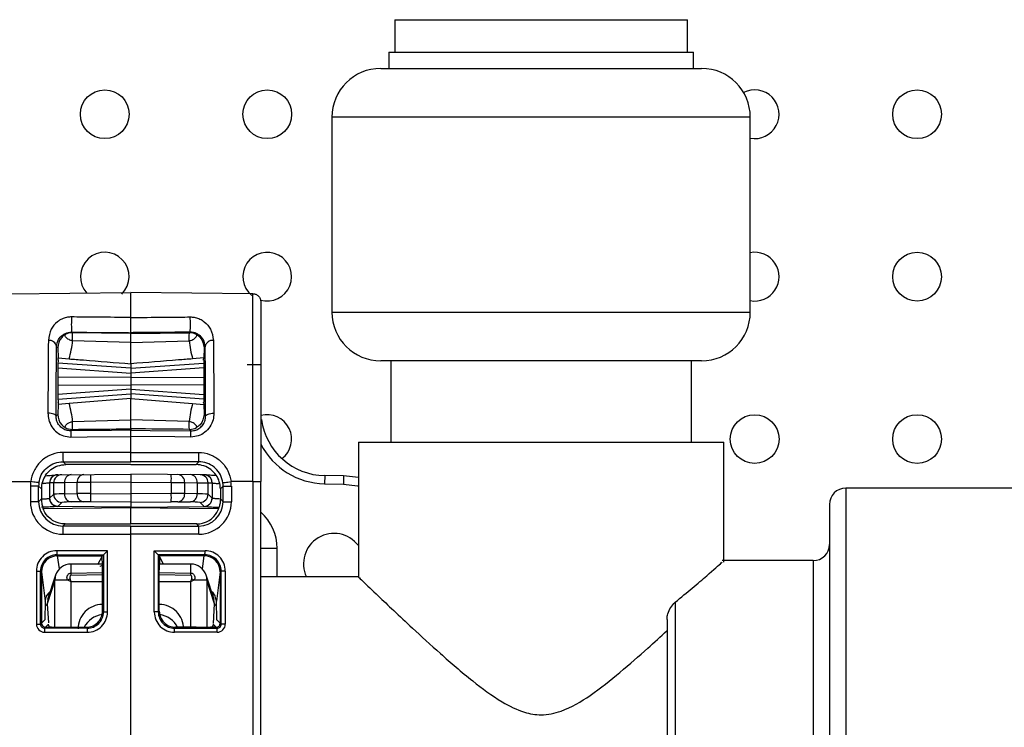
# Model space of a CAD drawing. Units: millimetres. Extents: x 7980 to 17478, y -1377 to 4127.
# Drawn here: x 9820 to 9881, y 549 to 592 of the extents above; entities that cross this region are included whole.
import ezdxf

# ---------------------------------------------------------------- set-up
doc = ezdxf.new("R2010")
doc.units = ezdxf.units.MM
doc.header["$LTSCALE"] = 10
doc.layers.add('ROTH DETALJIT', color=7, linetype='Continuous')

msp = doc.modelspace()

# ---------------------------------------------------------------- linework, layer by layer
at = {"layer": 'ROTH DETALJIT', "color": 7, "linetype": 'Continuous', "lineweight": 25}
for p, q in [((9843.344, 592.09), (9843.344, 590.09)), ((9843.344, 592.09), (9861.344, 592.09)), ((9861.344, 590.09), (9861.344, 592.09)), ((9842.966, 590.09), (9842.966, 589.09)), ((9842.966, 590.09), (9861.722, 590.09)), ((9861.722, 589.09), (9861.722, 590.09)), ((9842.469, 589.09), (9862.219, 589.09)), ((9839.469, 586.09), (9839.469, 574.09)), ((9865.219, 586.09), (9839.469, 586.09)), ((9865.219, 574.09), (9865.219, 586.09)), ((9819.589, 575.224), (9827.094, 575.29)), ((9834.598, 575.224), (9827.094, 575.29)), ((9839.469, 574.09), (9865.219, 574.09)), ((9823.486, 572.81), (9823.443, 572.853)), ((9827.094, 572.779), (9823.486, 572.81)), ((9827.094, 572.823), (9827.094, 572.779)), ((9827.094, 572.779), (9830.702, 572.81)), ((9830.702, 572.81), (9830.745, 572.853)), ((9827.094, 572.226), (9823.508, 572.329)), ((9827.094, 572.226), (9830.679, 572.329)), ((9822.518, 571.97), (9822.593, 571.895)), ((9822.593, 571.895), (9822.609, 571.279)), ((9831.595, 571.895), (9831.579, 571.279)), ((9831.67, 571.97), (9831.595, 571.895)), ((9827.094, 570.63), (9822.608, 570.944)), ((9822.616, 571.134), (9822.609, 571.279)), ((9822.609, 571.279), (9823.294, 571.211)), ((9822.616, 571.134), (9822.613, 571.134)), ((9827.094, 570.63), (9831.579, 570.944)), ((9827.094, 570.908), (9827.094, 568.772)), ((9831.579, 571.279), (9830.894, 571.211)), ((9831.571, 571.134), (9831.579, 571.279)), ((9831.571, 571.134), (9831.575, 571.134)), ((9862.219, 571.09), (9842.469, 571.09)), ((9843.094, 571.09), (9843.094, 566.09)), ((9861.594, 566.09), (9861.594, 571.09)), ((9822.605, 570.654), (9827.094, 570.34)), ((9831.582, 570.654), (9827.094, 570.34)), ((9835.094, 570.84), (9834.244, 570.84)), ((9827.094, 570.09), (9822.603, 570.074)), ((9827.094, 570.09), (9831.585, 570.074)), ((9822.603, 569.606), (9827.094, 569.59)), ((9827.094, 569.34), (9822.605, 569.026)), ((9831.585, 569.606), (9827.094, 569.59)), ((9827.094, 569.34), (9831.582, 569.026)), ((9822.608, 568.737), (9827.094, 569.05)), ((9822.616, 568.546), (9822.609, 568.401)), ((9823.294, 568.469), (9822.609, 568.401)), ((9822.616, 568.546), (9822.613, 568.546)), ((9827.094, 568.772), (9823.294, 568.469)), ((9831.579, 568.737), (9827.094, 569.05)), ((9827.094, 568.772), (9830.894, 568.469)), ((9830.894, 568.469), (9831.579, 568.401)), ((9831.571, 568.546), (9831.579, 568.401)), ((9831.571, 568.546), (9831.575, 568.546)), ((9822.609, 568.401), (9822.593, 567.786)), ((9831.579, 568.401), (9831.595, 567.786)), ((9822.593, 567.786), (9822.492, 567.684)), ((9823.508, 567.351), (9827.094, 567.454)), ((9830.679, 567.351), (9827.094, 567.454)), ((9831.595, 567.786), (9831.696, 567.684)), ((9835.131, 567.474), (9835.094, 567.469)), ((9823.396, 566.78), (9823.486, 566.871)), ((9827.094, 566.901), (9827.094, 566.812)), ((9830.792, 566.78), (9830.702, 566.871)), ((9827.094, 565.453), (9827.094, 566.431)), ((9841.094, 566.09), (9841.094, 557.771)), ((9841.094, 566.09), (9863.594, 566.09)), ((9863.594, 558.698), (9863.594, 566.09)), ((9822.916, 564.875), (9827.094, 564.875)), ((9823.085, 564.707), (9822.916, 564.875)), ((9831.271, 564.875), (9827.094, 564.875)), ((9831.103, 564.707), (9831.271, 564.875)), ((9827.094, 564.706), (9823.085, 564.707)), ((9827.094, 564.706), (9831.103, 564.707)), ((9819.589, 563.657), (9820.931, 563.657)), ((9822.59, 564.079), (9827.094, 564.118)), ((9827.094, 563.618), (9824.606, 563.596)), ((9827.094, 564.118), (9827.094, 562.059)), ((9831.598, 564.079), (9827.094, 564.118)), ((9827.094, 563.618), (9829.582, 563.596)), ((9834.598, 563.657), (9833.257, 563.657)), ((9834.598, 563.657), (9834.598, 528.523)), ((9835.094, 528.523), (9835.094, 563.657)), ((9839.024, 564.022), (9839.015, 563.522)), ((9840.181, 564.001), (9839.024, 564.022)), ((9840.181, 564.001), (9840.172, 563.501)), ((9841.094, 563.901), (9840.181, 564.001)), ((9820.911, 563.376), (9820.911, 562.419)), ((9821.415, 563.376), (9820.911, 563.376)), ((9821.415, 562.419), (9821.415, 563.376)), ((9821.415, 563.376), (9821.585, 563.207)), ((9821.585, 563.207), (9821.585, 562.588)), ((9822.094, 563.579), (9822.093, 563.578)), ((9822.093, 563.578), (9822.093, 562.629)), ((9822.342, 563.581), (9822.094, 563.579)), ((9823.013, 563.586), (9822.342, 563.581)), ((9822.342, 562.876), (9822.342, 563.581)), ((9823.783, 563.593), (9823.013, 563.586)), ((9823.013, 563.586), (9823.013, 562.903)), ((9824.606, 563.596), (9823.783, 563.593)), ((9823.783, 562.917), (9823.783, 563.593)), ((9824.606, 563.596), (9824.606, 562.917)), ((9829.582, 563.596), (9829.582, 562.917)), ((9829.582, 563.596), (9830.405, 563.593)), ((9830.405, 562.917), (9830.405, 563.593)), ((9830.405, 563.593), (9831.174, 563.586)), ((9831.174, 563.586), (9831.174, 562.903)), ((9831.174, 563.586), (9831.845, 563.581)), ((9831.845, 562.876), (9831.845, 563.581)), ((9831.845, 563.581), (9832.094, 563.579)), ((9832.094, 563.579), (9832.095, 563.578)), ((9832.095, 563.578), (9832.095, 562.629)), ((9832.772, 563.376), (9832.603, 563.207)), ((9832.603, 563.207), (9832.603, 562.588)), ((9832.772, 563.376), (9833.277, 563.376)), ((9832.772, 562.419), (9832.772, 563.376)), ((9833.277, 563.376), (9833.277, 562.419)), ((9839.015, 563.522), (9840.172, 563.501)), ((9887.594, 563.25), (9871.094, 563.25)), ((9871.094, 563.25), (9871.094, 528.93)), ((9821.415, 562.419), (9820.911, 562.419)), ((9821.585, 562.588), (9821.415, 562.419)), ((9821.585, 562.566), (9821.585, 562.588)), ((9822.093, 562.629), (9822.094, 562.629)), ((9822.094, 562.629), (9822.342, 562.876)), ((9823.013, 562.903), (9823.783, 562.917)), ((9824.194, 562.417), (9823.425, 562.403)), ((9824.606, 562.917), (9827.094, 562.896)), ((9827.094, 562.396), (9824.606, 562.417)), ((9829.582, 562.917), (9827.094, 562.896)), ((9827.094, 562.396), (9829.582, 562.417)), ((9829.994, 562.417), (9830.763, 562.403)), ((9831.174, 562.903), (9830.405, 562.917)), ((9832.094, 562.629), (9831.845, 562.876)), ((9832.095, 562.629), (9832.094, 562.629)), ((9832.603, 562.588), (9832.772, 562.419)), ((9832.603, 562.566), (9832.603, 562.588)), ((9832.772, 562.419), (9833.277, 562.419)), ((9821.694, 562.009), (9827.094, 562.059)), ((9822.59, 562.13), (9822.588, 562.129)), ((9822.838, 562.376), (9822.589, 562.13)), ((9827.094, 562.09), (9822.589, 562.13)), ((9827.094, 562.09), (9831.598, 562.13)), ((9827.094, 562.059), (9832.493, 562.009)), ((9827.094, 561.048), (9827.094, 562.059)), ((9831.35, 562.376), (9831.598, 562.13)), ((9831.598, 562.13), (9831.6, 562.129)), ((9835.094, 530.196), (9835.094, 561.984)), ((9870.094, 562.25), (9870.094, 529.93)), ((9822.915, 560.919), (9823.043, 561.047)), ((9827.094, 560.919), (9822.915, 560.919)), ((9823.043, 561.047), (9827.094, 561.048)), ((9831.144, 561.047), (9827.094, 561.048)), ((9827.094, 531.262), (9827.094, 560.919)), ((9827.094, 560.919), (9831.273, 560.919)), ((9831.273, 560.919), (9831.144, 561.047)), ((9822.911, 560.419), (9827.094, 560.419)), ((9831.277, 560.419), (9827.094, 560.419)), ((9825.653, 559.401), (9822.531, 559.4)), ((9825.653, 555.629), (9825.653, 559.401)), ((9828.535, 555.629), (9828.535, 559.401)), ((9828.535, 559.401), (9831.657, 559.4)), ((9836.094, 559.538), (9835.094, 559.538)), ((9836.094, 557.79), (9836.094, 559.538)), ((9822.533, 559.15), (9825.405, 559.151)), ((9822.593, 559.09), (9822.533, 559.15)), ((9822.585, 559.09), (9822.593, 559.09)), ((9822.691, 558.277), (9822.585, 559.09)), ((9822.593, 559.09), (9825.344, 559.09)), ((9825.06, 558.548), (9825.344, 559.09)), ((9825.405, 559.151), (9825.344, 559.09)), ((9825.405, 559.151), (9825.405, 555.629)), ((9825.405, 559.151), (9825.405, 559.151)), ((9828.783, 559.151), (9828.783, 555.629)), ((9831.654, 559.15), (9828.783, 559.151)), ((9828.783, 559.151), (9828.783, 559.151)), ((9828.783, 559.151), (9828.844, 559.09)), ((9831.594, 559.09), (9828.844, 559.09)), ((9829.11, 558.582), (9828.844, 559.09)), ((9831.496, 558.277), (9831.602, 559.09)), ((9831.594, 559.09), (9831.654, 559.15)), ((9831.602, 559.09), (9831.594, 559.09)), ((9869.094, 558.79), (9863.489, 558.79)), ((9869.094, 558.79), (9869.094, 533.39)), ((9825.341, 558.583), (9823.405, 558.578)), ((9825.344, 555.69), (9825.344, 558.221)), ((9828.844, 555.69), (9828.844, 558.221)), ((9830.783, 558.578), (9828.846, 558.583)), ((9821.282, 558.15), (9821.282, 554.88)), ((9821.282, 558.15), (9821.534, 558.15)), ((9821.534, 554.88), (9821.534, 558.15)), ((9821.534, 558.15), (9821.59, 558.095)), ((9821.59, 558.095), (9821.825, 556.292)), ((9821.594, 558.064), (9821.594, 554.94)), ((9822.411, 557.578), (9821.942, 556.14)), ((9822.457, 557.889), (9821.972, 556.405)), ((9823.204, 557.578), (9822.411, 557.578)), ((9822.411, 554.699), (9822.411, 557.578)), ((9823.399, 558.022), (9825.344, 558.054)), ((9823.399, 558.022), (9823.399, 557.885)), ((9825.344, 557.909), (9823.399, 557.885)), ((9828.844, 558.054), (9830.789, 558.022)), ((9830.789, 557.885), (9828.844, 557.909)), ((9830.789, 557.885), (9830.789, 558.022)), ((9831.777, 557.578), (9830.984, 557.578)), ((9832.215, 556.405), (9831.731, 557.889)), ((9832.246, 556.14), (9831.777, 557.578)), ((9831.777, 557.578), (9831.777, 554.699)), ((9832.598, 558.095), (9832.363, 556.292)), ((9832.594, 558.064), (9832.594, 554.94)), ((9832.654, 558.15), (9832.598, 558.095)), ((9832.906, 558.15), (9832.654, 558.15)), ((9832.654, 554.88), (9832.654, 558.15)), ((9832.906, 558.15), (9832.906, 554.88)), ((9841.114, 557.79), (9835.094, 557.79)), ((9825.344, 557.492), (9823.399, 557.494)), ((9823.399, 557.494), (9823.399, 554.69)), ((9830.789, 557.494), (9828.844, 557.492)), ((9830.789, 554.69), (9830.789, 557.494)), ((9821.978, 556.404), (9821.942, 556.14)), ((9832.091, 556.785), (9832.216, 556.687)), ((9832.246, 556.14), (9832.207, 556.404)), ((9821.825, 556.292), (9821.795, 555.141)), ((9821.942, 556.14), (9822.016, 554.968)), ((9825.344, 556.089), (9825.34, 556.089)), ((9825.34, 556.089), (9825.344, 556.085)), ((9828.848, 556.089), (9828.844, 556.089)), ((9828.844, 556.084), (9828.848, 556.089)), ((9832.17, 554.928), (9832.246, 556.14)), ((9832.393, 555.141), (9832.363, 556.292)), ((9860.594, 556.229), (9860.594, 533.39)), ((9821.795, 555.141), (9821.534, 554.88)), ((9821.795, 555.123), (9821.795, 555.141)), ((9825.405, 555.629), (9825.344, 555.69)), ((9825.405, 555.629), (9825.653, 555.629)), ((9828.783, 555.629), (9828.535, 555.629)), ((9828.783, 555.629), (9828.844, 555.69)), ((9832.393, 555.141), (9832.654, 554.88)), ((9832.393, 555.123), (9832.393, 555.141)), ((9860.094, 555.164), (9860.094, 533.89)), ((9821.282, 554.88), (9821.534, 554.88)), ((9821.784, 554.63), (9822.01, 554.857)), ((9824.405, 554.63), (9821.784, 554.63)), ((9821.844, 554.69), (9822.094, 554.69)), ((9822.077, 554.725), (9822.01, 554.857)), ((9823.077, 554.69), (9824.344, 554.69)), ((9824.344, 554.69), (9824.405, 554.63)), ((9829.843, 554.69), (9829.783, 554.63)), ((9829.783, 554.63), (9832.404, 554.63)), ((9831.111, 554.69), (9829.843, 554.69)), ((9832.344, 554.69), (9832.094, 554.69)), ((9832.111, 554.725), (9832.177, 554.857)), ((9832.404, 554.63), (9832.177, 554.857)), ((9832.906, 554.88), (9832.654, 554.88)), ((9821.782, 554.381), (9824.403, 554.38)), ((9832.406, 554.381), (9829.785, 554.38))]:
    msp.add_line(p, q, dxfattribs=at)
at = {"layer": 'ROTH DETALJIT', "color": 7, "linetype": 'Continuous', "lineweight": 25, "flags": 128}
for points in [[(9822.616, 571.134), (9822.614, 571.153), (9822.612, 571.128), (9822.61, 571.06), (9822.608, 570.951), (9822.607, 570.805), (9822.605, 570.626), (9822.604, 570.421), (9822.603, 570.197), (9822.603, 569.96), (9822.603, 569.72), (9822.603, 569.484), (9822.604, 569.259), (9822.605, 569.054), (9822.607, 568.875), (9822.608, 568.729), (9822.61, 568.62), (9822.612, 568.552), (9822.614, 568.527), (9822.616, 568.546)], [(9831.571, 571.134), (9831.573, 571.153), (9831.575, 571.128), (9831.577, 571.06), (9831.579, 570.951), (9831.581, 570.805), (9831.582, 570.626), (9831.584, 570.421), (9831.584, 570.197), (9831.585, 569.96), (9831.585, 569.72), (9831.584, 569.484), (9831.584, 569.259), (9831.582, 569.054), (9831.581, 568.875), (9831.579, 568.729), (9831.577, 568.62), (9831.575, 568.552), (9831.573, 568.527), (9831.571, 568.546)], [(9822.492, 567.684), (9822.481, 567.719), (9822.452, 567.753), (9822.405, 567.784), (9822.342, 567.812), (9822.266, 567.835), (9822.179, 567.851), (9822.085, 567.862), (9821.987, 567.865)], [(9831.696, 567.684), (9831.706, 567.719), (9831.736, 567.753), (9831.783, 567.784), (9831.845, 567.812), (9831.922, 567.835), (9832.009, 567.851), (9832.103, 567.862), (9832.2, 567.865)], [(9827.094, 566.812), (9825.899, 566.801), (9823.396, 566.78)], [(9827.094, 566.812), (9828.289, 566.801), (9830.792, 566.78)], [(9823.396, 566.398), (9824.396, 566.407), (9827.094, 566.431)], [(9830.792, 566.398), (9829.792, 566.407), (9827.094, 566.431)], [(9827.094, 565.453), (9826.094, 565.453), (9822.912, 565.452)], [(9827.094, 565.453), (9828.094, 565.453), (9831.276, 565.452)], [(9840.172, 563.501), (9841.039, 563.402), (9841.094, 563.39)], [(9825.351, 558.529), (9825.286, 558.48), (9825.19, 558.424), (9825.187, 558.423), (9825.187, 558.423), (9825.187, 558.423), (9825.187, 558.423), (9825.187, 558.423)], [(9822.457, 557.889), (9822.426, 557.77), (9822.411, 557.578)], [(9831.777, 557.578), (9831.761, 557.77), (9831.731, 557.889)]]:
    msp.add_lwpolyline(points, dxfattribs=at)
at = {"layer": 'ROTH DETALJIT', "color": 7, "linetype": 'Continuous', "lineweight": 25}
for centre in [(9825.487, 586.271), (9835.487, 586.271), (9875.487, 586.271), (9875.487, 576.271), (9865.487, 566.271), (9875.487, 566.271)]:
    msp.add_circle(centre, 1.5, dxfattribs=at)
for centre, radius, start, end in [((9842.469, 586.09), 3, 90, 180), ((9862.219, 586.09), 3, 0, 90), ((9865.487, 586.271), 1.5, 259.68403, 116.98082), ((9825.487, 576.271), 1.5, 314.48567, 222.85413), ((9835.487, 576.271), 1.5, 253.8661, 230.68959), ((9865.487, 576.271), 1.5, 259.68403, 100.31597), ((9842.469, 574.09), 3, 180, 270), ((9862.219, 574.09), 3, 270, 0), ((9830.886, 573.322), 7.458, 176.39817, 183.59855), ((9823.302, 573.322), 7.458, 356.40145, 3.60183), ((9823.478, 571.91), 0.9, 89.50463, 118.24919), ((9830.71, 571.91), 0.9, 61.75081, 90.49537), ((9822.069, 571.893), 0.456, 9.78567, 96.97575), ((9816.604, 573.072), 6.944, 344.4553, 353.85711), ((9837.584, 573.072), 6.944, 186.14289, 195.5447), ((9832.119, 571.893), 0.456, 83.02425, 170.21433), ((9816.604, 566.608), 6.944, 6.14289, 15.5447), ((9837.584, 566.608), 6.944, 164.4553, 173.85711), ((9835.487, 566.271), 1.5, 307.01076, 105.2131), ((9839.094, 568.021), 4, 187.85534, 269), ((9823.478, 567.771), 0.9, 241.75081, 270.49537), ((9836.326, 566.589), 12.931, 179.15642, 180.84832), ((9830.71, 567.771), 0.9, 269.50463, 298.24919), ((9817.862, 566.589), 12.931, 359.15168, 0.84358), ((9840.401, 565.296), 17.49, 179.48607, 181.37771), ((9813.786, 565.296), 17.49, 358.62229, 0.51393), ((9839.094, 568.021), 4.5, 207.26604, 269), ((9822.911, 563.376), 2, 171.92478, 180), ((9823.085, 563.207), 1.5, 145.53886, 180.00052), ((9822.593, 563.579), 0.5, 104.86908, 180.00887), ((9822.594, 563.579), 0.5, 90.50431, 180.00449), ((9822.842, 563.581), 0.5, 90.50431, 180.00449), ((9823.475, 563.625), 0.463, 96.17238, 184.89461), ((9824.244, 563.632), 0.463, 96.17238, 184.89461), ((9838.931, 563.846), 14.327, 179.0002, 180.9998), ((9815.257, 563.846), 14.327, 359.0002, 0.9998), ((9829.944, 563.632), 0.463, 355.10539, 83.82762), ((9830.713, 563.625), 0.463, 355.10539, 83.82762), ((9831.346, 563.581), 0.5, 359.99551, 89.49569), ((9831.594, 563.579), 0.5, 359.99551, 89.49569), ((9831.595, 563.579), 0.5, 359.99106, 76.60587), ((9831.103, 563.207), 1.5, 359.99948, 34.46114), ((9831.276, 563.376), 2, 360, 8.07522), ((9822.916, 563.376), 1.5, 171.92641, 180.00146), ((9831.272, 563.376), 1.5, 359.99854, 8.07359), ((9871.094, 562.25), 1, 90, 180), ((9822.911, 562.419), 2, 179.99782, 269.99345), ((9822.915, 562.419), 1.5, 179.99539, 269.99298), ((9822.593, 562.629), 0.5, 180.00138, 269.49047), ((9822.906, 557.372), 5.533, 88.88265, 95.84352), ((9822.842, 562.876), 0.5, 180.02022, 269.47978), ((9823.331, 558.162), 4.242, 88.72655, 96.67384), ((9823.481, 562.869), 0.469, 175.75497, 263.1867), ((9824.25, 562.882), 0.469, 175.75497, 263.1867), ((9824.22, 490.257), 72.661, 89.69582, 90.34505), ((9824.413, 544.936), 17.482, 89.36628, 90.71547), ((9839.52, 562.667), 14.916, 179.0399, 180.96025), ((9829.968, 490.257), 72.661, 89.65495, 90.30418), ((9814.668, 562.667), 14.916, 359.03975, 0.9601), ((9829.775, 544.936), 17.482, 89.28453, 90.63372), ((9829.938, 562.882), 0.469, 276.8133, 4.24503), ((9830.707, 562.869), 0.469, 276.8133, 4.24503), ((9830.857, 558.162), 4.242, 83.32616, 91.27345), ((9831.282, 557.372), 5.533, 84.15648, 91.11735), ((9831.272, 562.419), 1.5, 270.00702, 0.00461), ((9831.277, 562.419), 2, 270.00655, 0.00218), ((9831.345, 562.876), 0.5, 270.52022, 359.97978), ((9831.595, 562.629), 0.5, 270.50953, 359.99862), ((9833.094, 559.538), 3, 0, 48.18969), ((9837.532, 560.541), 14.622, 178.52031, 180.47969), ((9816.656, 560.541), 14.622, 359.52031, 1.47969), ((9839.594, 558.59), 1.875, 36.8699, 205.2562), ((9822.531, 558.151), 1.249, 90.01724, 180.01767), ((9830.287, 559.343), 7.756, 179.57737, 181.42321), ((9841.17, 543.771), 22.025, 134.79257, 135.70774), ((9813.018, 543.771), 22.025, 44.29226, 45.20743), ((9823.901, 559.343), 7.756, 358.57679, 0.42263), ((9831.656, 558.151), 1.249, 359.98233, 89.98276), ((9869.094, 559.79), 1, 270, 0), ((9822.533, 558.151), 0.999, 90.00114, 180.0425), ((9822.593, 558.087), 1.004, 90.45202, 179.53803), ((9808.787, 558.319), 16.557, 359.65984, 2.67122), ((9845.401, 558.319), 16.557, 177.32878, 180.34016), ((9831.594, 558.087), 1.004, 0.46197, 89.54798), ((9831.654, 558.151), 0.999, 359.9575, 89.99886), ((9823.407, 557.578), 1, 90.13398, 161.91751), ((9832.907, 558.189), 9.51, 177.65221, 181.005), ((9830.78, 557.578), 1, 18.08249, 89.86602), ((9816.924, 558.138), 13.866, 359.52176, 1.82102), ((9826.912, 551.346), 7.252, 119.41925, 120.75314), ((9827.275, 551.346), 7.252, 59.24686, 60.58075), ((9821.763, 556.188), 0.185, 286.92354, 345.13541), ((9825.339, 554.596), 1.493, 89.99889, 180.08854), ((9828.848, 554.596), 1.493, 359.91146, 90.00111), ((9832.425, 556.188), 0.185, 194.86396, 253.07137), ((9825.542, 553.986), 1.503, 98.48866, 152.03758), ((9824.345, 555.689), 0.999, 269.98806, 0.01194), ((9824.404, 555.628), 1.249, 269.95887, 0.0062), ((9824.406, 555.628), 0.999, 269.92818, 0.02815), ((9829.784, 555.628), 1.249, 179.9938, 270.04113), ((9829.781, 555.628), 0.999, 179.97185, 270.07182), ((9829.843, 555.689), 0.999, 179.98806, 270.01194), ((9828.646, 553.986), 1.503, 27.96242, 81.51145), ((9821.782, 554.88), 0.5, 179.98233, 269.98276), ((9821.784, 554.88), 0.249, 179.88304, 270.04714), ((9821.844, 554.94), 0.25, 180.08169, 269.91831), ((9829.538, 554.438), 7.756, 178.57679, 180.42263), ((9822.351, 555.026), 0.38, 202.88172, 206.43724), ((9822.833, 562.169), 7.483, 264.20175, 271.8674), ((9832.159, 554.437), 7.756, 178.57679, 180.42263), ((9822.029, 554.437), 7.756, 359.57737, 1.42321), ((9831.355, 562.169), 7.483, 268.1326, 275.79825), ((9831.837, 555.026), 0.38, 333.56276, 337.11828), ((9832.344, 554.94), 0.25, 270.08169, 359.91831), ((9832.404, 554.88), 0.249, 269.95286, 0.11696), ((9824.65, 554.438), 7.756, 359.57737, 1.42321), ((9832.406, 554.88), 0.5, 270.01724, 0.01767)]:
    msp.add_arc(centre, radius, start, end, dxfattribs=at)
for points, knots in [([(9827.094, 573.757), (9827.094, 574.052), (9827.093, 574.949), (9827.094, 575.153), (9827.094, 575.29)], [0, 0, 0, 0, 0.3289255, 1, 1, 1, 1]), ([(9834.598, 563.657), (9834.598, 563.657), (9834.598, 564.952), (9834.598, 567.563), (9834.598, 571.022), (9834.598, 573.655), (9834.598, 574.788), (9834.598, 575.156), (9834.598, 575.216), (9834.598, 575.224), (9834.598, 575.224)], [0, 0, 0, 0, 0.000003, 0.217062, 0.434123, 0.651194, 0.86827, 0.924205, 0.999997, 1, 1, 1, 1]), ([(9835.094, 574.724), (9835.094, 574.665), (9835.094, 574.507), (9835.094, 573.211), (9835.094, 570.707), (9835.094, 567.39), (9835.094, 564.902), (9835.094, 563.657)], [0, 0, 0, 0, 0.130703, 0.348036, 0.565364, 0.782682, 1, 1, 1, 1]), ([(9823.443, 573.79), (9823.421, 573.79), (9823.316, 573.789), (9823.1, 573.759), (9822.82, 573.66), (9822.47, 573.437), (9822.117, 573.021), (9822.051, 572.589), (9822.014, 572.345)], [0, 0, 0, 0, 0.0209511, 0.1013981, 0.2117562, 0.34718, 0.632702, 1, 1, 1, 1]), ([(9827.094, 573.757), (9826.761, 573.76), (9825.761, 573.769), (9824.544, 573.78), (9823.66, 573.788), (9823.443, 573.79)], [0, 0, 0, 0, 0.273718, 0.821153, 1, 1, 1, 1]), ([(9827.094, 573.757), (9827.427, 573.76), (9828.427, 573.769), (9829.644, 573.78), (9830.527, 573.788), (9830.745, 573.79)], [0, 0, 0, 0, 0.2737176, 0.8211527, 1, 1, 1, 1]), ([(9827.094, 572.823), (9827.094, 572.829), (9827.094, 572.841), (9827.094, 572.928), (9827.094, 573.056), (9827.094, 573.215), (9827.094, 573.386), (9827.094, 573.549), (9827.094, 573.678), (9827.094, 573.733), (9827.094, 573.757)], [0, 0, 0, 0, 0.129138, 0.258278, 0.38737, 0.516395, 0.645379, 0.774369, 0.903406, 1, 1, 1, 1]), ([(9830.745, 573.79), (9830.767, 573.79), (9830.871, 573.789), (9831.088, 573.759), (9831.368, 573.66), (9831.718, 573.437), (9832.071, 573.021), (9832.137, 572.589), (9832.174, 572.345)], [0, 0, 0, 0, 0.020951, 0.101398, 0.211756, 0.34718, 0.632702, 1, 1, 1, 1]), ([(9822.518, 571.97), (9822.543, 572.119), (9822.587, 572.383), (9822.81, 572.634), (9823.034, 572.77), (9823.203, 572.829), (9823.331, 572.849), (9823.4, 572.853), (9823.429, 572.853), (9823.443, 572.853)], [0, 0, 0, 0, 0.384663, 0.681431, 0.815353, 0.915975, 0.964625, 0.983067, 1, 1, 1, 1]), ([(9823.443, 572.853), (9824.277, 572.846), (9825.494, 572.836), (9826.711, 572.826), (9827.094, 572.823)], [0, 0, 0, 0, 0.685329, 1, 1, 1, 1]), ([(9823.508, 572.329), (9823.508, 572.34), (9823.505, 572.494), (9823.498, 572.738), (9823.49, 572.786), (9823.486, 572.81)], [0, 0, 0, 0, 0.03509, 0.517563, 1, 1, 1, 1]), ([(9830.745, 572.853), (9829.911, 572.846), (9828.694, 572.836), (9827.477, 572.826), (9827.094, 572.823)], [0, 0, 0, 0, 0.685329, 1, 1, 1, 1]), ([(9827.094, 572.226), (9827.094, 572.275), (9827.094, 572.472), (9827.094, 572.717), (9827.094, 572.759), (9827.094, 572.779)], [0, 0, 0, 0, 0.146286, 0.593504, 1, 1, 1, 1]), ([(9830.679, 572.329), (9830.68, 572.34), (9830.683, 572.494), (9830.689, 572.738), (9830.698, 572.786), (9830.702, 572.81)], [0, 0, 0, 0, 0.03509, 0.517563, 1, 1, 1, 1]), ([(9831.67, 571.97), (9831.645, 572.119), (9831.601, 572.383), (9831.377, 572.634), (9831.153, 572.77), (9830.985, 572.829), (9830.857, 572.849), (9830.788, 572.853), (9830.759, 572.853), (9830.745, 572.853)], [0, 0, 0, 0, 0.384663, 0.681431, 0.815353, 0.915975, 0.964625, 0.983067, 1, 1, 1, 1]), ([(9822.014, 572.345), (9822.006, 571.392), (9821.997, 570.193), (9821.99, 568.547), (9821.988, 568.051), (9821.987, 567.865)], [0, 0, 0, 0, 0.707996, 0.890081, 1, 1, 1, 1]), ([(9823.052, 572.703), (9823.05, 572.702), (9822.964, 572.653), (9822.674, 572.416), (9822.628, 572.119), (9822.593, 571.895)], [0, 0, 0, 0, 0.0047, 0.247538, 1, 1, 1, 1]), ([(9823.508, 572.329), (9823.471, 572.336), (9823.388, 572.351), (9823.264, 572.403), (9823.129, 572.495), (9823.024, 572.63), (9823.042, 572.676), (9823.052, 572.703)], [0, 0, 0, 0, 0.075183, 0.170213, 0.321816, 0.598179, 1, 1, 1, 1]), ([(9827.094, 570.908), (9827.094, 571.036), (9827.094, 571.283), (9827.094, 571.919), (9827.094, 572.226)], [0, 0, 0, 0, 0.517808, 1, 1, 1, 1]), ([(9830.679, 572.329), (9830.716, 572.336), (9830.8, 572.351), (9830.924, 572.403), (9831.059, 572.495), (9831.164, 572.63), (9831.146, 572.676), (9831.136, 572.703)], [0, 0, 0, 0, 0.075183, 0.170213, 0.321816, 0.598179, 1, 1, 1, 1]), ([(9831.136, 572.703), (9831.137, 572.702), (9831.224, 572.653), (9831.514, 572.416), (9831.56, 572.119), (9831.595, 571.895)], [0, 0, 0, 0, 0.0047, 0.247538, 1, 1, 1, 1]), ([(9832.174, 572.345), (9832.182, 571.392), (9832.191, 570.193), (9832.198, 568.547), (9832.2, 568.051), (9832.2, 567.865)], [0, 0, 0, 0, 0.707996, 0.890081, 1, 1, 1, 1]), ([(9822.492, 567.684), (9822.494, 568.156), (9822.5, 569.773), (9822.51, 571.06), (9822.518, 571.97)], [0, 0, 0, 0, 0.291887, 1, 1, 1, 1]), ([(9831.696, 567.684), (9831.694, 568.156), (9831.688, 569.773), (9831.677, 571.06), (9831.67, 571.97)], [0, 0, 0, 0, 0.291887, 1, 1, 1, 1]), ([(9823.294, 571.211), (9823.587, 571.188), (9824.853, 571.087), (9826.12, 570.986), (9827.094, 570.908)], [0, 0, 0, 0, 0.231004, 1, 1, 1, 1]), ([(9830.894, 571.211), (9830.601, 571.188), (9829.334, 571.087), (9828.068, 570.986), (9827.094, 570.908)], [0, 0, 0, 0, 0.2310043, 1, 1, 1, 1]), ([(9827.094, 567.454), (9827.094, 567.805), (9827.094, 568.433), (9827.094, 568.669), (9827.094, 568.772)], [0, 0, 0, 0, 0.558188, 1, 1, 1, 1]), ([(9821.987, 567.865), (9821.997, 567.731), (9822.018, 567.442), (9822.207, 567.026), (9822.522, 566.678), (9822.933, 566.44), (9823.242, 566.412), (9823.396, 566.398)], [0, 0, 0, 0, 0.185805, 0.39826, 0.602419, 0.802101, 1, 1, 1, 1]), ([(9832.2, 567.865), (9832.191, 567.731), (9832.17, 567.442), (9831.981, 567.026), (9831.666, 566.678), (9831.254, 566.44), (9830.946, 566.412), (9830.792, 566.398)], [0, 0, 0, 0, 0.185805, 0.39826, 0.602419, 0.802101, 1, 1, 1, 1]), ([(9823.396, 566.78), (9823.297, 566.788), (9823.098, 566.806), (9822.834, 566.952), (9822.631, 567.168), (9822.51, 567.426), (9822.498, 567.601), (9822.492, 567.684)], [0, 0, 0, 0, 0.1954316, 0.3927288, 0.5955544, 0.8095313, 1, 1, 1, 1]), ([(9822.593, 567.786), (9822.628, 567.561), (9822.674, 567.264), (9822.964, 567.027), (9823.05, 566.979), (9823.052, 566.978)], [0, 0, 0, 0, 0.752462, 0.9953, 1, 1, 1, 1]), ([(9823.052, 566.978), (9823.041, 567.007), (9823.025, 567.051), (9823.127, 567.179), (9823.239, 567.263), (9823.356, 567.316), (9823.444, 567.342), (9823.495, 567.349), (9823.508, 567.351)], [0, 0, 0, 0, 0.4221579, 0.6461746, 0.8042753, 0.8989368, 0.9722471, 1, 1, 1, 1]), ([(9823.486, 566.871), (9823.49, 566.895), (9823.498, 566.942), (9823.505, 567.186), (9823.508, 567.341), (9823.508, 567.351)], [0, 0, 0, 0, 0.482437, 0.96491, 1, 1, 1, 1]), ([(9827.094, 566.901), (9827.094, 566.925), (9827.094, 566.974), (9827.094, 567.234), (9827.094, 567.419), (9827.094, 567.454)], [0, 0, 0, 0, 0.447657, 0.895319, 1, 1, 1, 1]), ([(9831.136, 566.978), (9831.146, 567.007), (9831.163, 567.051), (9831.061, 567.179), (9830.949, 567.263), (9830.832, 567.316), (9830.743, 567.342), (9830.693, 567.349), (9830.679, 567.351)], [0, 0, 0, 0, 0.422158, 0.646175, 0.804275, 0.898937, 0.972247, 1, 1, 1, 1]), ([(9830.702, 566.871), (9830.698, 566.895), (9830.689, 566.942), (9830.683, 567.186), (9830.68, 567.341), (9830.679, 567.351)], [0, 0, 0, 0, 0.482437, 0.96491, 1, 1, 1, 1]), ([(9830.792, 566.78), (9830.891, 566.788), (9831.089, 566.806), (9831.354, 566.952), (9831.557, 567.168), (9831.677, 567.426), (9831.69, 567.601), (9831.696, 567.684)], [0, 0, 0, 0, 0.195432, 0.392729, 0.595554, 0.809531, 1, 1, 1, 1]), ([(9831.595, 567.786), (9831.56, 567.561), (9831.514, 567.264), (9831.224, 567.027), (9831.137, 566.979), (9831.136, 566.978)], [0, 0, 0, 0, 0.752462, 0.9953, 1, 1, 1, 1]), ([(9823.486, 566.871), (9824.516, 566.879), (9825.719, 566.89), (9826.921, 566.9), (9827.094, 566.901)], [0, 0, 0, 0, 0.8565956, 1, 1, 1, 1]), ([(9830.702, 566.871), (9829.672, 566.879), (9828.469, 566.89), (9827.266, 566.9), (9827.094, 566.901)], [0, 0, 0, 0, 0.856596, 1, 1, 1, 1]), ([(9827.094, 566.431), (9827.094, 566.484), (9827.094, 566.591), (9827.094, 566.715), (9827.094, 566.796), (9827.094, 566.807), (9827.094, 566.812)], [0, 0, 0, 0, 0.255294, 0.510589, 0.765877, 1, 1, 1, 1]), ([(9822.912, 565.452), (9822.855, 565.451), (9822.572, 565.443), (9822.069, 565.301), (9821.504, 564.903), (9821.098, 564.335), (9820.962, 563.886), (9820.931, 563.657), (9820.931, 563.657)], [0, 0, 0, 0, 0.059046, 0.291397, 0.525737, 0.761464, 0.999979, 1, 1, 1, 1]), ([(9827.094, 564.875), (9827.094, 564.881), (9827.094, 564.893), (9827.094, 564.981), (9827.094, 565.109), (9827.094, 565.273), (9827.094, 565.391), (9827.094, 565.453)], [0, 0, 0, 0, 0.196525, 0.3930501, 0.5895717, 0.7860861, 1, 1, 1, 1]), ([(9831.276, 565.452), (9831.333, 565.451), (9831.615, 565.443), (9832.119, 565.301), (9832.684, 564.903), (9833.09, 564.335), (9833.226, 563.886), (9833.257, 563.657), (9833.257, 563.657)], [0, 0, 0, 0, 0.059046, 0.291397, 0.525737, 0.761464, 0.999979, 1, 1, 1, 1]), ([(9821.43, 563.587), (9821.47, 563.75), (9821.55, 564.077), (9821.865, 564.483), (9822.286, 564.768), (9822.662, 564.868), (9822.873, 564.874), (9822.916, 564.875)], [0, 0, 0, 0, 0.233669, 0.467528, 0.703462, 0.939796, 1, 1, 1, 1]), ([(9832.757, 563.587), (9832.718, 563.75), (9832.638, 564.077), (9832.323, 564.483), (9831.902, 564.768), (9831.526, 564.868), (9831.314, 564.874), (9831.271, 564.875)], [0, 0, 0, 0, 0.233669, 0.467528, 0.703462, 0.939796, 1, 1, 1, 1]), ([(9821.848, 564.056), (9821.951, 564.178), (9822.155, 564.424), (9822.596, 564.658), (9822.92, 564.69), (9823.085, 564.707)], [0, 0, 0, 0, 0.329694, 0.65846, 1, 1, 1, 1]), ([(9832.34, 564.056), (9832.237, 564.178), (9832.032, 564.424), (9831.592, 564.658), (9831.268, 564.69), (9831.103, 564.707)], [0, 0, 0, 0, 0.329694, 0.65846, 1, 1, 1, 1]), ([(9821.825, 564.019), (9821.897, 564.023), (9822.121, 564.034), (9822.387, 564.058), (9822.561, 564.075), (9822.581, 564.077), (9822.588, 564.078)], [0, 0, 0, 0, 0.153679, 0.479295, 0.808018, 1, 1, 1, 1]), ([(9822.59, 564.079), (9822.579, 564.078), (9822.536, 564.077), (9822.495, 564.068), (9822.464, 564.062)], [0, 0, 0, 0, 0.2540756, 1, 1, 1, 1]), ([(9831.724, 564.062), (9831.714, 564.064), (9831.673, 564.074), (9831.63, 564.077), (9831.598, 564.079)], [0, 0, 0, 0, 0.244975, 1, 1, 1, 1]), ([(9832.363, 564.019), (9832.291, 564.023), (9832.068, 564.034), (9831.823, 564.056), (9831.732, 564.065), (9831.695, 564.068)], [0, 0, 0, 0, 0.219606, 0.684909, 1, 1, 1, 1]), ([(9822.093, 563.578), (9822.088, 563.577), (9822.075, 563.575), (9821.956, 563.558), (9821.805, 563.538), (9821.688, 563.529), (9821.671, 563.527)], [0, 0, 0, 0, 0.2106949, 0.5729517, 0.9350226, 1, 1, 1, 1]), ([(9832.095, 563.578), (9832.1, 563.577), (9832.113, 563.575), (9832.231, 563.558), (9832.383, 563.538), (9832.499, 563.529), (9832.517, 563.527)], [0, 0, 0, 0, 0.210695, 0.572952, 0.935023, 1, 1, 1, 1]), ([(9821.585, 562.566), (9821.587, 562.511), (9821.593, 562.401), (9821.62, 562.254), (9821.65, 562.139), (9821.669, 562.082), (9821.672, 562.07), (9821.673, 562.067)], [0, 0, 0, 0, 0.221594, 0.442915, 0.671231, 0.903987, 1, 1, 1, 1]), ([(9821.616, 562.584), (9821.653, 562.585), (9821.789, 562.593), (9821.957, 562.611), (9822.074, 562.626), (9822.088, 562.628), (9822.093, 562.629)], [0, 0, 0, 0, 0.123068, 0.461876, 0.801245, 1, 1, 1, 1]), ([(9822.589, 562.13), (9822.533, 562.136), (9822.421, 562.148), (9822.272, 562.235), (9822.159, 562.363), (9822.108, 562.492), (9822.095, 562.583), (9822.094, 562.618), (9822.094, 562.629)], [0, 0, 0, 0, 0.2158868, 0.4317735, 0.647664, 0.8635623, 0.9561043, 1, 1, 1, 1]), ([(9831.598, 562.13), (9831.654, 562.136), (9831.767, 562.148), (9831.916, 562.235), (9832.028, 562.363), (9832.08, 562.492), (9832.093, 562.583), (9832.094, 562.618), (9832.094, 562.629)], [0, 0, 0, 0, 0.215887, 0.431773, 0.647664, 0.863562, 0.956104, 1, 1, 1, 1]), ([(9832.571, 562.584), (9832.535, 562.585), (9832.399, 562.593), (9832.231, 562.611), (9832.113, 562.626), (9832.1, 562.628), (9832.095, 562.629)], [0, 0, 0, 0, 0.123068, 0.461876, 0.801245, 1, 1, 1, 1]), ([(9832.603, 562.566), (9832.6, 562.511), (9832.595, 562.401), (9832.568, 562.254), (9832.538, 562.139), (9832.519, 562.082), (9832.516, 562.07), (9832.515, 562.067)], [0, 0, 0, 0, 0.221594, 0.442915, 0.671231, 0.903987, 1, 1, 1, 1]), ([(9822.588, 562.129), (9822.581, 562.128), (9822.56, 562.126), (9822.386, 562.112), (9822.052, 562.089), (9821.748, 562.08), (9821.596, 562.075)], [0, 0, 0, 0, 0.161879, 0.439252, 0.718591, 1, 1, 1, 1]), ([(9823.043, 561.047), (9822.979, 561.05), (9822.85, 561.055), (9822.636, 561.1), (9822.362, 561.201), (9821.933, 561.497), (9821.736, 561.861), (9821.692, 562.004), (9821.673, 562.067)], [0, 0, 0, 0, 0.039377, 0.07854, 0.146969, 0.278703, 0.679964, 1, 1, 1, 1]), ([(9831.144, 561.047), (9831.209, 561.05), (9831.338, 561.055), (9831.552, 561.1), (9831.825, 561.201), (9832.255, 561.497), (9832.452, 561.861), (9832.496, 562.004), (9832.515, 562.067)], [0, 0, 0, 0, 0.039377, 0.07854, 0.146969, 0.278703, 0.679964, 1, 1, 1, 1]), ([(9831.6, 562.129), (9831.607, 562.128), (9831.627, 562.126), (9831.802, 562.112), (9832.115, 562.091), (9832.392, 562.082), (9832.518, 562.078)], [0, 0, 0, 0, 0.16995, 0.46115, 0.754415, 1, 1, 1, 1]), ([(9860.594, 556.229), (9860.958, 556.529), (9861.696, 557.138), (9862.737, 558.035), (9863.526, 558.73), (9863.499, 558.706), (9863.489, 558.698)], [0, 0, 0, 0, 0.214909, 0.435169, 0.78699, 1, 1, 1, 1]), ([(9823.204, 557.578), (9823.189, 557.613), (9823.159, 557.681), (9823.161, 557.796), (9823.195, 557.896), (9823.253, 557.968), (9823.322, 558.013), (9823.373, 558.019), (9823.399, 558.022)], [0, 0, 0, 0, 0.192846, 0.385123, 0.585592, 0.738474, 0.86725, 1, 1, 1, 1]), ([(9823.399, 557.494), (9823.397, 557.495), (9823.331, 557.523), (9823.267, 557.551), (9823.204, 557.578)], [0, 0, 0, 0, 0.031083, 1, 1, 1, 1]), ([(9823.399, 557.885), (9823.396, 557.884), (9823.389, 557.884), (9823.376, 557.875), (9823.361, 557.855), (9823.347, 557.819), (9823.339, 557.771), (9823.339, 557.716), (9823.346, 557.68), (9823.35, 557.663)], [0, 0, 0, 0, 0.036612, 0.083263, 0.185739, 0.335798, 0.560276, 0.784557, 1, 1, 1, 1]), ([(9823.35, 557.663), (9823.358, 557.635), (9823.37, 557.594), (9823.384, 557.545), (9823.391, 557.52), (9823.394, 557.508), (9823.396, 557.503), (9823.397, 557.499), (9823.398, 557.496), (9823.399, 557.494)], [0, 0, 0, 0, 0.489416, 0.737296, 0.864568, 0.930144, 0.944062, 0.955861, 1, 1, 1, 1]), ([(9830.789, 558.022), (9830.813, 558.019), (9830.859, 558.014), (9830.922, 557.978), (9830.974, 557.922), (9831.014, 557.844), (9831.031, 557.746), (9831.019, 557.651), (9830.993, 557.598), (9830.984, 557.578)], [0, 0, 0, 0, 0.120201, 0.24006, 0.367426, 0.516645, 0.691748, 0.887774, 1, 1, 1, 1]), ([(9830.838, 557.663), (9830.84, 557.673), (9830.847, 557.701), (9830.849, 557.746), (9830.845, 557.795), (9830.836, 557.833), (9830.823, 557.86), (9830.81, 557.877), (9830.798, 557.884), (9830.792, 557.884), (9830.789, 557.885)], [0, 0, 0, 0, 0.12291, 0.350058, 0.552199, 0.712846, 0.832998, 0.925409, 0.965384, 1, 1, 1, 1]), ([(9830.789, 557.494), (9830.79, 557.496), (9830.791, 557.499), (9830.792, 557.503), (9830.793, 557.508), (9830.797, 557.52), (9830.804, 557.545), (9830.818, 557.594), (9830.83, 557.635), (9830.838, 557.663)], [0, 0, 0, 0, 0.044139, 0.055938, 0.069856, 0.135432, 0.262704, 0.510584, 1, 1, 1, 1]), ([(9830.984, 557.578), (9830.921, 557.551), (9830.856, 557.523), (9830.791, 557.495), (9830.789, 557.494)], [0, 0, 0, 0, 0.968917, 1, 1, 1, 1]), ([(9841.114, 557.771), (9841.169, 557.718), (9841.282, 557.609), (9842.175, 556.753), (9843.25, 555.733), (9844.522, 554.542), (9846.134, 553.066), (9847.976, 551.477), (9849.698, 550.189), (9851.142, 549.452), (9852.417, 549.231), (9853.865, 549.539), (9855.493, 550.536), (9857.235, 551.918), (9858.803, 553.295), (9859.704, 554.122), (9860.094, 554.48)], [0, 0, 0, 0, 0.089399, 0.182076, 0.248865, 0.317564, 0.408401, 0.501819, 0.57819, 0.629236, 0.663663, 0.705349, 0.773912, 0.854667, 0.937193, 1, 1, 1, 1]), ([(9821.825, 556.292), (9821.843, 556.394), (9821.881, 556.6), (9822.007, 556.801), (9822.119, 556.866), (9822.124, 556.869)], [0, 0, 0, 0, 0.487912, 0.976061, 1, 1, 1, 1]), ([(9821.9, 556.587), (9821.918, 556.623), (9821.959, 556.701), (9822.047, 556.75), (9822.093, 556.776)], [0, 0, 0, 0, 0.465664, 1, 1, 1, 1]), ([(9832.363, 556.292), (9832.344, 556.394), (9832.307, 556.6), (9832.181, 556.801), (9832.069, 556.866), (9832.064, 556.869)], [0, 0, 0, 0, 0.48793, 0.976098, 1, 1, 1, 1]), ([(9860.094, 555.164), (9860.094, 555.182), (9860.096, 555.301), (9860.152, 555.569), (9860.315, 555.942), (9860.498, 556.131), (9860.594, 556.229)], [0, 0, 0, 0, 0.040042, 0.268958, 0.620126, 1, 1, 1, 1])]:
    msp.add_open_spline(points, degree=3, knots=knots, dxfattribs=at)
for points in [[(9834.598, 575.224), (9834.663, 575.216), (9834.793, 575.2), (9834.957, 575.084), (9835.072, 574.92), (9835.086, 574.789), (9835.094, 574.724)], [(9821.43, 563.587), (9821.422, 563.588), (9821.406, 563.59), (9821.29, 563.606), (9821.126, 563.63), (9820.996, 563.648), (9820.931, 563.657)], [(9832.757, 563.587), (9832.766, 563.588), (9832.782, 563.59), (9832.898, 563.606), (9833.062, 563.63), (9833.192, 563.648), (9833.257, 563.657)], [(9834.598, 563.657), (9834.663, 563.657), (9834.793, 563.657), (9834.957, 563.657), (9835.072, 563.657), (9835.086, 563.657), (9835.094, 563.657)]]:
    msp.add_open_spline(points, degree=3, dxfattribs=at)

doc.saveas('drawing.dxf')
